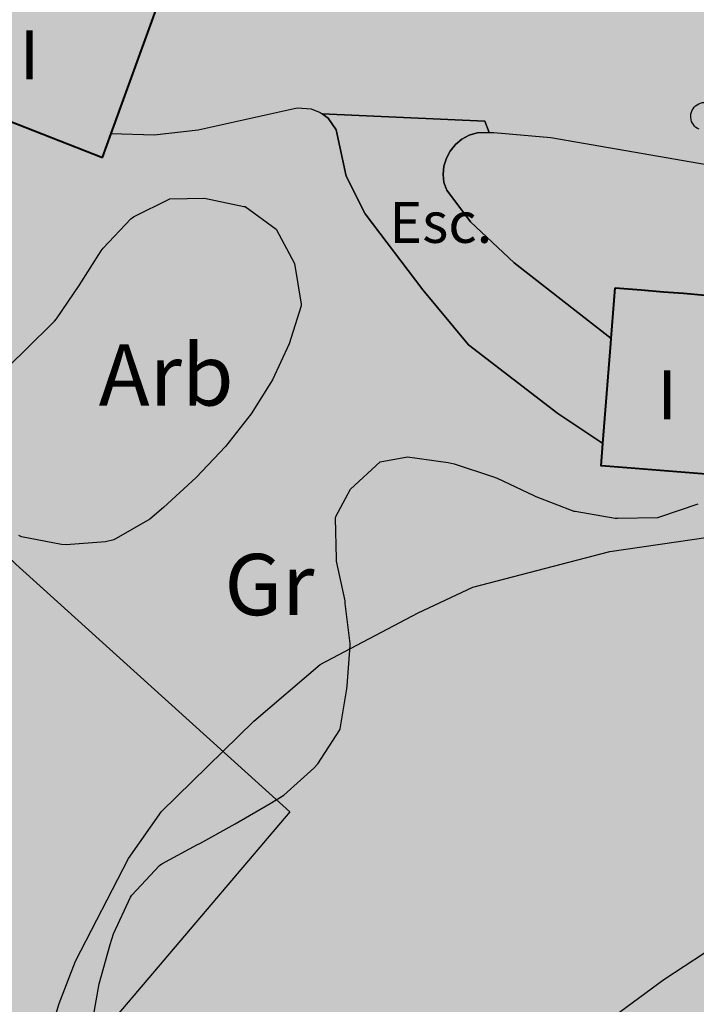
# Model space of a CAD drawing. Units: metres. Extents: x 366047 to 367128, y 4311597 to 4312553.
# Drawn here: x 366828 to 366844, y 4311995 to 4312019 of the extents above; entities that cross this region are included whole.
import ezdxf
from ezdxf.enums import TextEntityAlignment as Align

# ---------------------------------------------------------------- set-up
doc = ezdxf.new("R2010")
doc.units = ezdxf.units.M
doc.header["$MEASUREMENT"] = 0
doc.layers.add('CARTOSITIBSA', color=7, linetype='Continuous', lineweight=0)
doc.layers.add('EU-4  extensiva uniifamiliar 4', color=51, linetype='Continuous', lineweight=0)
doc.styles.add('Style-CHAR_FAST_FONT', font='CHAR_FAST_FONT.shx')
doc.styles.add('Style-IGES1002', font='IGES1002.shx')

# ---------------------------------------------------------------- blocks, each defined once
blk = doc.blocks.new('CARTOGRAFIA')
at = {"layer": 'CARTOSITIBSA', "color": 252, "linetype": 'Continuous', "lineweight": 30, "true_color": 0x939598, "elevation": 100, "flags": 128}
blk.add_lwpolyline([(69.225, 361.911), (69.635, 364.001), (69.715, 367.521), (69.415, 370.771), (68.755, 374.991), (68.165, 377.811), (67.825, 380.981), (67.805, 383.971), (68.175, 387.571), (68.455, 388.901), (68.765, 389.931), (69.165, 390.961), (70.465, 393.481), (71.275, 394.631), (73.535, 396.841), (75.165, 398.231), (77.565, 399.501), (78.905, 400.131), (82.255, 401.001), (84.665, 401.351)], dxfattribs=at)
at = {"layer": 'CARTOSITIBSA', "color": 252, "linetype": 'Continuous', "lineweight": -3, "true_color": 0x939598, "elevation": 101, "flags": 128}
blk.add_lwpolyline([(85.075, 391.491), (83.585, 390.511), (81.905, 389.271), (78.435, 387.381), (77.145, 387.161), (73.935, 387.091), (72.875, 386.991), (71.905, 386.741), (71.045, 386.191), (70.415, 385.391), (69.785, 383.071), (69.635, 381.621), (69.425, 380.521), (69.375, 379.461), (69.515, 378.451), (70.175, 375.891), (70.425, 374.651), (70.595, 373.591), (71.485, 369.371), (71.755, 367.641), (71.875, 365.451), (72.115, 363.111), (72.205, 360.811)], dxfattribs=at)
at = {"layer": 'CARTOSITIBSA', "color": 252, "linetype": 'Continuous', "lineweight": -3, "true_color": 0x939598, "flags": 128}
for points, elevation in [([(71.675, 415.751), (70.039, 411.24), (69.825, 410.651), (63.525, 413.121), (63.586, 413.261), (64.835, 416.121), (65.355, 416.051), (65.895, 416.061), (66.675, 416.221), (67.165, 416.411), (67.635, 416.681), (68.005, 417.001), (71.675, 415.751), (71.675, 415.751)], 99.57), ([(82.088, 403.651), (82.289, 406.221), (82.385, 407.461), (86.765, 407.111), (86.425, 402.751), (82.045, 403.101), (82.088, 403.651), (82.088, 403.651)], 101.73)]:
    blk.add_lwpolyline(points, close=True, dxfattribs=dict(at, elevation=elevation))
at = {"layer": 'CARTOSITIBSA', "color": 252, "linetype": 'Continuous', "lineweight": 40, "true_color": 0x939598, "extrusion": (-0.019444, 0.020773, 0.999595), "elevation": 103.934, "flags": 128}
blk.add_lwpolyline([(-331.603, -249.234), (-331.603, -249.234), (-332.161, -249.518), (-336.439, -251.694), (-336.439, -251.694), (-336.439, -251.694), (-334.614, -255.116)], dxfattribs=at)
at = {"layer": 'CARTOSITIBSA', "color": 252, "linetype": 'Continuous', "lineweight": 40, "true_color": 0x939598, "extrusion": (-0.043977, 0.017242, 0.998884), "elevation": 100.702, "flags": 128}
blk.add_lwpolyline([(-407.805, -86.992), (-407.805, -83.605), (-407.805, -80.218)], dxfattribs=at)
at = {"layer": 'CARTOSITIBSA', "color": 252, "linetype": 'Continuous', "lineweight": -3, "true_color": 0x939598, "extrusion": (-0.074296, 0.129583, 0.988781), "elevation": 143.74, "flags": 128}
blk.add_lwpolyline([(-273.361, -299.227), (-273.402, -299.521), (-270.037, -301.69)], dxfattribs=at)
at = {"layer": 'CARTOSITIBSA', "color": 252, "linetype": 'Continuous', "lineweight": -3, "true_color": 0x939598}
for points in [[(75.565, 400.821, 111.19), (75.535, 401.821, 111.19), (75.545, 401.861, 111.19), (75.905, 402.531, 111.19), (76.635, 403.201, 111.19), (77.305, 403.321, 111.31), (78.295, 403.181, 111.31), (78.445, 403.151, 111.31), (79.385, 402.841, 111.19), (79.495, 402.801, 111.19), (80.395, 402.371, 111.19), (80.445, 402.351, 111.19), (81.375, 401.991, 111.19), (81.405, 401.991, 111.19), (82.385, 401.821, 111.19), (82.445, 401.821, 111.19), (83.435, 401.831, 111.07), (83.485, 401.851, 111.07), (84.425, 402.171, 111.07)], [(33.725, 413.781, 93.01), (37.647, 412.928, 93.642), (38.496, 412.743, 93.778), (39.375, 412.551, 93.92), (39.848, 412.43, 93.981), (47.285, 410.521, 94.95), (54.365, 408.911, 96.05), (60.515, 407.571, 97.29), (67.705, 400.691, 99.74), (74.415, 394.621, 101.1), (64.505, 382.961, 100.42), (57.265, 373.561, 99.36), (49.525, 364.391, 98.62)], [(70.039, 411.24, 97.25), (71.095, 411.211, 97.25), (72.175, 411.331, 97.25), (74.595, 411.871, 97.27), (74.945, 411.851, 97.29), (75.165, 411.761, 97.3), (75.21, 411.728, 97.302), (75.355, 411.621, 97.31), (75.555, 411.331, 97.33), (75.795, 410.201, 97.6), (76.265, 409.271, 97.95), (77.675, 407.411, 98.75), (78.795, 406.061, 99.08), (80.985, 404.381, 99.49), (82.088, 403.651, 99.61)], [(82.289, 406.221, 99.56), (79.915, 408.071, 98.7), (78.845, 409.081, 98.26), (78.265, 409.851, 97.82), (78.195, 410.041, 97.8), (78.175, 410.241, 97.78), (78.195, 410.441, 97.75), (78.255, 410.641, 97.72), (78.345, 410.811, 97.69), (78.475, 410.971, 97.66), (78.635, 411.101, 97.62), (78.815, 411.201, 97.59), (79.005, 411.261, 97.56), (79.305, 411.269, 97.531), (79.415, 411.271, 97.52), (80.815, 411.141, 97.7), (84.865, 410.441, 97.88), (89.725, 409.501, 98.02)], [(70.985, 401.791, 100.7), (70.105, 401.291, 100.62), (69.905, 401.241, 100.59), (68.935, 401.161, 100.3), (68.825, 401.171, 100.29), (67.845, 401.361, 100.23), (67.775, 401.391, 100.23)], [(67.225, 405.251, 100.17), (67.945, 405.941, 100.17), (68.655, 406.641, 100.17), (68.705, 406.701, 100.17), (69.255, 407.521, 100.19), (69.795, 408.371, 100.22), (69.845, 408.431, 100.23), (70.525, 409.151, 100.23), (70.585, 409.201, 100.23), (71.475, 409.641, 100.23), (72.325, 409.661, 100.23), (73.295, 409.451, 100.28), (73.325, 409.451, 100.29), (74.085, 408.901, 100.47), (74.535, 408.061, 100.65), (74.695, 407.061, 100.65), (74.695, 407.021, 100.65), (74.405, 406.091, 100.65), (73.995, 405.211, 100.66), (73.475, 404.371, 100.67), (72.845, 403.571, 100.68), (72.125, 402.811, 100.69), (71.325, 402.081, 100.69), (70.985, 401.791, 100.7)], [(69.575, 389.441, 110.72), (69.745, 390.411, 110.81), (70.015, 391.371, 110.94), (70.095, 391.631, 110.95), (70.515, 392.531, 110.95), (70.545, 392.581, 110.95), (71.225, 393.311, 110.95), (71.285, 393.351, 110.95), (72.155, 393.821, 110.84), (72.215, 393.851, 110.84), (73.075, 394.331, 110.91), (73.935, 394.831, 111.05), (74.275, 395.031, 111.07), (75.005, 395.691, 110.95), (75.105, 395.801, 110.95), (75.645, 396.631, 111.06), (75.655, 396.661, 111.07), (75.815, 397.641, 111.07), (75.825, 397.711, 111.07), (75.895, 398.701, 111.07), (75.895, 398.751, 111.07), (75.775, 399.731, 111.18), (75.775, 399.791, 111.19), (75.565, 400.761, 111.19), (75.565, 400.821, 111.19)]]:
    blk.add_polyline3d(points, dxfattribs=at)
blk.add_polyline3d([(79.305, 411.269, 97.431), (79.005, 411.261, 97.41), (78.815, 411.201, 97.403), (78.635, 411.101, 97.403), (78.475, 410.971, 97.408), (78.345, 410.811, 97.419), (78.255, 410.641, 97.435), (78.195, 410.441, 97.456), (78.175, 410.241, 97.481), (78.195, 410.041, 97.509), (78.265, 409.851, 97.539), (78.845, 409.081, 97.742), (79.915, 408.071, 98.061), (82.289, 406.221, 98.671), (82.088, 403.651, 99.313), (80.985, 404.381, 99.055), (78.795, 406.061, 98.499), (77.675, 407.411, 98.091), (76.265, 409.271, 97.538), (75.795, 410.201, 97.308), (75.555, 411.331, 97.141), (75.355, 411.621, 97.088), (75.21, 411.728, 97.064), (79.195, 411.541, 97.387), (79.305, 411.269, 97.431)], close=True, dxfattribs=at)
at = {"layer": 'CARTOSITIBSA', "color": 252, "linetype": 'Continuous', "lineweight": 40, "true_color": 0x939598}
blk.add_polyline3d([(82.385, 407.461, 98.364), (83.024, 407.41, 98.415), (83.569, 407.367, 98.463), (84.06, 407.328, 98.49), (84.592, 407.285, 98.538), (86.765, 407.111, 98.613), (86.435, 402.88, 99.75), (86.425, 402.751, 99.781), (84.508, 402.905, 99.608), (82.678, 403.051, 99.505), (82.045, 403.101, 99.45), (82.088, 403.651, 99.313), (82.279, 406.094, 98.702), (82.289, 406.221, 98.671), (82.385, 407.461, 98.364)], dxfattribs=at)
at = {"layer": 'CARTOSITIBSA', "color": 252, "linetype": 'Continuous', "lineweight": -3, "true_color": 0x939598, "extrusion": (0, 0, -1)}
blk.add_arc((-84.584, 411.662, -97.349), 0.344, 293.0951, 118.2236, dxfattribs=at)
at = {"layer": 'CARTOSITIBSA', "color": 252, "linetype": 'Continuous', "lineweight": -3, "true_color": 0x939598, "style": 'Style-IGES1002'}
for p in [(67.799, 412.573, 94.507), (83.422, 404.24, 94.507)]:
    blk.add_text('I', height=1.2, dxfattribs=at).set_placement(p)
at = {"layer": 'CARTOSITIBSA', "color": 252, "linetype": 'Continuous', "lineweight": -3, "true_color": 0x939598, "style": 'Style-CHAR_FAST_FONT'}
blk.add_text('Esc.', height=1, dxfattribs=at).set_placement((76.858, 409.064, 97.747), align=Align.MIDDLE_LEFT)
for s, p in [('Arb', (71.389, 405.328, 97.957)), ('Gr', (73.919, 400.192, 99.367))]:
    blk.add_text(s, height=1.5, dxfattribs=at).set_placement(p, align=Align.MIDDLE_CENTER)

msp = doc.modelspace()

# ---------------------------------------------------------------- hatches: boundary and pattern name
at = {"layer": 'EU-4  extensiva uniifamiliar 4', "lineweight": 70}
msp.add_hatch(color=256, dxfattribs=at).paths.add_polyline_path([(366829.042, 4312110.129), (366820.183, 4312113.021, 0.156244), (366811.031, 4312113.072), (366731.277, 4312088.014, 0.285065), (366723.019, 4312078.425), (366721.12, 4312066.316), (366718.376, 4312042.582, 0.303067), (366723.438, 4312032.7), (366730.735, 4312028.63), (366735.394, 4312025.54), (366739.034, 4312022.511), (366742.741, 4312018.712), (366746.168, 4312014.061), (366747.833, 4312011.273), (366748.924, 4312008.738), (366749.836, 4312005.657), (366750.352, 4312003.317, 0.566444), (366756.045, 4312001.411), (366762.749, 4312007.146), (366768.751, 4312012.219), (366775.987, 4312017.789), (366782.722, 4312022.573), (366788.803, 4312027.289), (366793.397, 4312030.867), (366797.958, 4312034.504), (366804.201, 4312039.152), (366810.28, 4312043.696, 0.309623), (366811.374, 4312046.905, -1.939366), (366820.569, 4312043.585), (366814.931, 4312039.681), (366807.789, 4312034.343), (366801.621, 4312029.751), (366797.111, 4312026.155), (366792.485, 4312022.552), (366786.299, 4312017.755), (366779.556, 4312012.964), (366772.519, 4312007.548), (366766.636, 4312002.575), (366751.349, 4311989.497, 0.118933), (366749.699, 4311987.217, -0.089675), (366745.293, 4311980.32), (366701.268, 4311932.811, 0.078013), (366697.462, 4311927.147), (366689.251, 4311909.52), (366682.478, 4311894.649), (366672.874, 4311870.478), (366670.203, 4311861.315), (366668.157, 4311854.109), (366667.52, 4311851.573), (366667.207, 4311849.573), (366665.805, 4311833.055), (366666.329, 4311824.128, 0.734326), (366668.18, 4311823.665), (366669.394, 4311825.647, -0.113965), (366683.897, 4311840.417), (366687.827, 4311842.922, -0.203606), (366723.305, 4311848.86, 0.052996), (366743.008, 4311846.283, 0.207669), (366749.65, 4311848.978), (366760.337, 4311859.87, 0.361015), (366761.819, 4311877.694), (366749.121, 4311895.864), (366740.981, 4311908.824, -0.18855), (366738.803, 4311920.272), (366740.104, 4311927.24, -0.051707), (366741.334, 4311931.394), (366745.657, 4311941.872, -0.022366), (366746.45, 4311943.574), (366748.69, 4311947.868, -0.414174), (366774.32, 4311955.93), (366777.792, 4311954.12, -0.129409), (366783.818, 4311948.639), (366784.732, 4311947.23, -0.256025), (366785.586, 4311935.729), (366776.602, 4311915.991, 0.451199), (366777.52, 4311913.938), (366783.112, 4311912.192), (366784.601, 4311911.238), (366792.177, 4311908.839), (366792.07, 4311908.457), (366790.572, 4311905.516), (366788.886, 4311900.163), (366770.083, 4311906.064), (366773.017, 4311912.824), (366771.812, 4311915.952), (366772.28, 4311919.366), (366771.371, 4311919.782), (366779.932, 4311938.495, 0.256539), (366779.51, 4311944.256), (366778.784, 4311945.374, 0.129409), (366775.018, 4311948.799), (366771.547, 4311950.609, 0.414175), (366754.01, 4311945.094), (366751.77, 4311940.799, 0.022366), (366751.204, 4311939.583), (366746.881, 4311929.105, 0.051706), (366746.002, 4311926.139), (366744.701, 4311919.17, 0.188551), (366746.062, 4311912.016), (366754.124, 4311899.18), (366766.737, 4311881.131, -0.361015), (366764.619, 4311855.668), (366753.933, 4311844.776, -0.207669), (366742.864, 4311840.285, -0.053001), (366721.901, 4311843.026, 0.203595), (366691.052, 4311837.862), (366687.123, 4311835.358, 0.073774), (366678.257, 4311827.662), (366719.015, 4311739.744), (366771.695, 4311628.525), (366820.961, 4311649.451, -0.134363), (366869.091, 4311655.965), (366896.522, 4311652.307), (366909.431, 4311650.653), (366933.487, 4311647.642), (366973.352, 4311643.213), (366982.783, 4311642.448), (366955.838, 4311699.424), (366840.185, 4311700.525, 0.060024), (366829.168, 4311698.731, 0.019816), (366819.754, 4311695.485), (366802.503, 4311688.386), (366803.835, 4311685.149, -0.346913), (366776.421, 4311692.904), (366779.254, 4311694.959, -0.075569), (366776.566, 4311700.168), (366747.347, 4311790.423), (366746.12, 4311794.215, -0.245851), (366749.1, 4311818.691), (366767.2, 4311820.063), (366844.006, 4311825.885, -0.00863), (366852.35, 4311826.397), (366910.365, 4311827.686, 0.194849), (366914.445, 4311829.599), (366920.483, 4311835.544), (366952.488, 4311867.052, 0.473798), (366951.85, 4311873.987), (366861.135, 4311935.272, -0.32625), (366855.136, 4311951.916), (366864.143, 4311982.682, 0.267948), (366863.197, 4311986.568, -0.671482), (366869.239, 4312000.089), (366884.222, 4312051.269, 0.297685), (366877.886, 4312072.207), (366856.459, 4312090.191), (366843.232, 4312101.293), (366837.792, 4312105.859, -0.127196), (366834.873, 4312105.147, -0.361258)])

# ---------------------------------------------------------------- block references
at = {"layer": 'CARTOSITIBSA', "color": 31, "lineweight": 30}
msp.add_blockref('CARTOGRAFIA', (366760.005, 4311605.139), dxfattribs=at)

doc.saveas('drawing.dxf')
